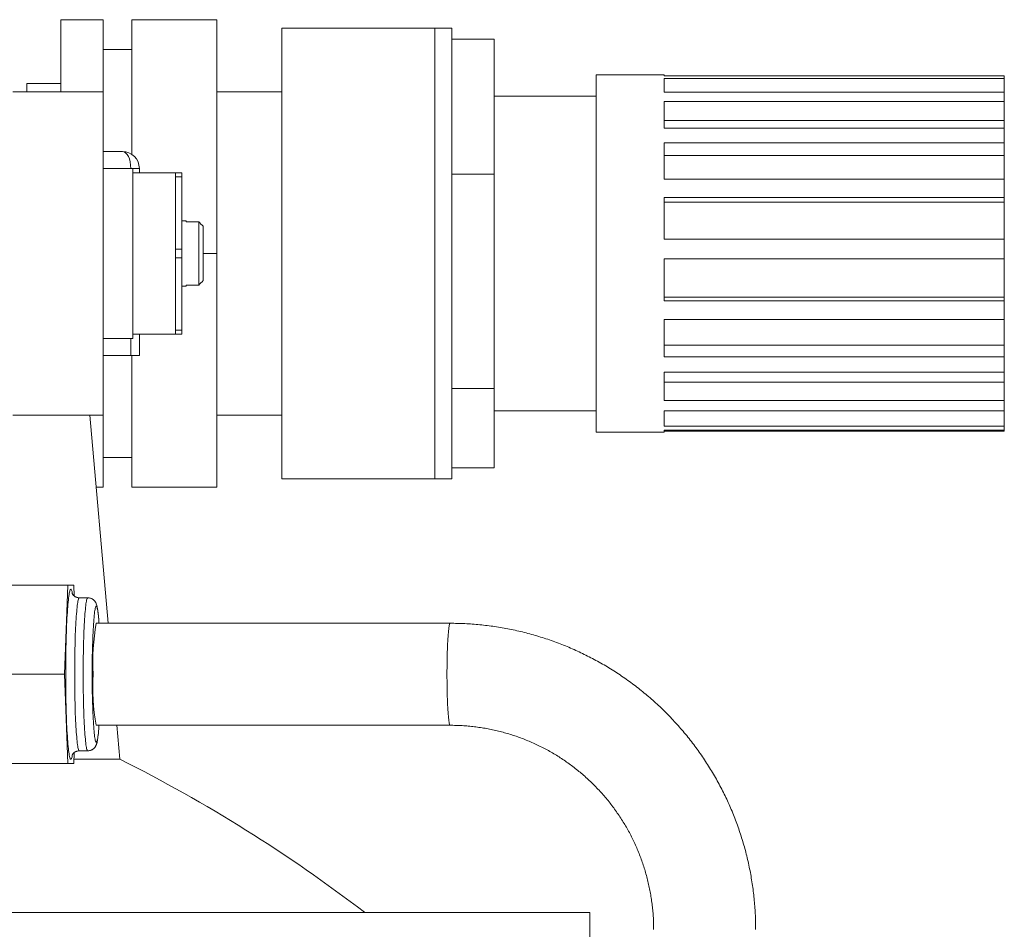
# Model space of a CAD drawing. Units: millimetres. Extents: x 108 to 732, y -23 to 630.
# Drawn here: x 616 to 732, y 483 to 590 of the extents above; entities that cross this region are included whole.
import ezdxf

# ---------------------------------------------------------------- set-up
doc = ezdxf.new("R2010")
doc.units = ezdxf.units.MM

msp = doc.modelspace()

# ---------------------------------------------------------------- linework, layer by layer
at = {"color": 7, "linetype": 'Continuous', "lineweight": 15}
for p, q in [((621.01, 589.81), (626.01, 589.81)), ((621.01, 589.81), (621.01, 581.31)), ((626.01, 581.31), (626.01, 589.81)), ((629.36, 589.81), (639.36, 589.81)), ((629.36, 589.81), (629.36, 573.98)), ((639.36, 589.81), (639.36, 562.31)), ((665.01, 588.81), (647.01, 588.81)), ((647.01, 588.81), (647.01, 535.81)), ((667.01, 588.81), (665.01, 588.81)), ((667.01, 588.81), (667.01, 535.81)), ((672.01, 587.53), (667.01, 587.53)), ((672.01, 587.53), (672.01, 571.64)), ((629.36, 586.31), (626.01, 586.31)), ((692.01, 583.31), (684.01, 583.31)), ((684.01, 583.31), (684.01, 541.31)), ((692.01, 583.31), (692.01, 583.22)), ((692.01, 583.22), (732.01, 583.22)), ((692.01, 582.88), (732.01, 582.88)), ((692.01, 582.88), (692.01, 581.29)), ((732.01, 583.22), (732.01, 582.88)), ((732.01, 581.29), (732.01, 582.88)), ((621.01, 582.31), (617.01, 582.31)), ((617.01, 582.31), (617.01, 581.31)), ((626.01, 581.31), (615.36, 581.31)), ((626.01, 543.31), (626.01, 581.31)), ((647.01, 581.31), (639.36, 581.31)), ((684.01, 580.81), (672.01, 580.81)), ((692.01, 581.29), (732.01, 581.29)), ((732.01, 581.29), (732.01, 580.18)), ((692.01, 580.18), (732.01, 580.18)), ((692.01, 580.18), (692.01, 577.06)), ((732.01, 577.95), (732.01, 580.18)), ((692.01, 577.95), (732.01, 577.95)), ((692.01, 577.06), (732.01, 577.06)), ((732.01, 577.06), (732.01, 577.95)), ((732.01, 577.06), (732.01, 575.32)), ((692.01, 575.32), (732.01, 575.32)), ((692.01, 575.32), (692.01, 571.06)), ((732.01, 573.84), (732.01, 575.32)), ((626.01, 574.31), (628.26, 574.31)), ((692.01, 573.84), (732.01, 573.84)), ((732.01, 571.06), (732.01, 573.84)), ((629.51, 572.31), (626.01, 572.31)), ((629.51, 552.31), (629.51, 572.31)), ((630.26, 572.31), (630.26, 571.81)), ((634.51, 571.81), (629.51, 571.81)), ((630.26, 571.81), (635.26, 571.81)), ((634.51, 571.81), (634.51, 552.81)), ((635.26, 571.81), (635.26, 571.31)), ((635.26, 571.31), (635.26, 562.81)), ((672.01, 571.64), (667.01, 571.64)), ((672.01, 571.64), (672.01, 546.42)), ((692.01, 571.06), (732.01, 571.06)), ((732.01, 571.06), (732.01, 568.9)), ((692.01, 568.9), (732.01, 568.9)), ((692.01, 568.9), (692.01, 564)), ((732.01, 568.34), (732.01, 568.9)), ((692.01, 568.34), (732.01, 568.34)), ((732.01, 564), (732.01, 568.34)), ((635.76, 566.16), (635.26, 566.16)), ((635.76, 566.16), (635.76, 566.03)), ((637.26, 566.03), (635.76, 566.03)), ((637.26, 558.6), (637.26, 566.03)), ((637.76, 565.51), (637.76, 559.12)), ((692.01, 564), (732.01, 564)), ((732.01, 564), (732.01, 561.68)), ((635.26, 562.81), (635.26, 561.81)), ((635.26, 561.81), (635.26, 553.31)), ((637.76, 562.31), (639.36, 562.31)), ((639.36, 562.31), (639.36, 534.81)), ((692.01, 561.68), (732.01, 561.68)), ((692.01, 561.68), (692.01, 556.74)), ((732.01, 557.16), (732.01, 561.68)), ((635.26, 558.46), (635.76, 558.46)), ((635.76, 558.6), (635.76, 558.46)), ((635.76, 558.6), (637.26, 558.6)), ((692.01, 557.16), (732.01, 557.16)), ((732.01, 556.74), (732.01, 557.16)), ((692.01, 556.74), (732.01, 556.74)), ((732.01, 556.74), (732.01, 554.54)), ((692.01, 554.54), (732.01, 554.54)), ((692.01, 554.54), (692.01, 550.15)), ((732.01, 551.51), (732.01, 554.54)), ((629.51, 552.81), (634.51, 552.81)), ((630.26, 552.81), (630.26, 550.31)), ((635.26, 552.81), (630.26, 552.81)), ((635.26, 553.31), (635.26, 552.81)), ((626.01, 552.31), (629.51, 552.31)), ((692.01, 551.51), (732.01, 551.51)), ((732.01, 550.15), (732.01, 551.51)), ((626.01, 550.31), (629.26, 550.31)), ((630.26, 550.31), (629.26, 550.31)), ((629.36, 550.31), (629.36, 534.81)), ((692.01, 550.15), (732.01, 550.15)), ((732.01, 550.15), (732.01, 548.34)), ((692.01, 548.34), (732.01, 548.34)), ((692.01, 548.34), (692.01, 545.03)), ((732.01, 547.17), (732.01, 548.34)), ((692.01, 547.17), (732.01, 547.17)), ((732.01, 545.03), (732.01, 547.17)), ((672.01, 546.42), (667.01, 546.42)), ((672.01, 546.42), (672.01, 537.1)), ((692.01, 545.03), (732.01, 545.03)), ((732.01, 545.03), (732.01, 543.82)), ((615.36, 543.31), (626.01, 543.31)), ((626.58, 518.81), (624.44, 543.31)), ((626.01, 534.81), (626.01, 543.31)), ((639.36, 543.31), (647.01, 543.31)), ((672.01, 543.81), (684.01, 543.81)), ((692.01, 543.82), (732.01, 543.82)), ((692.01, 543.82), (692.01, 541.99)), ((732.01, 541.99), (732.01, 543.82)), ((684.01, 541.31), (692.01, 541.31)), ((692.01, 541.99), (732.01, 541.99)), ((692.01, 541.53), (732.01, 541.53)), ((692.01, 541.53), (692.01, 541.31)), ((692.01, 541.41), (732.01, 541.41)), ((732.01, 541.99), (732.01, 541.53)), ((732.01, 541.41), (732.01, 541.53)), ((626.01, 538.31), (629.36, 538.31)), ((672.01, 537.1), (667.01, 537.1)), ((647.01, 535.81), (665.01, 535.81)), ((665.01, 535.81), (667.01, 535.81)), ((625.18, 534.81), (626.01, 534.81)), ((629.36, 534.81), (639.36, 534.81)), ((602.87, 523.31), (621.83, 523.31)), ((621.47, 512.81), (621.83, 523.31)), ((621.83, 523.31), (622.57, 523.31)), ((622.57, 523.31), (622.61, 522.02)), ((624.2, 521.81), (623.2, 521.81)), ((666.82, 518.81), (625.19, 518.81)), ((602.5, 512.81), (621.47, 512.81)), ((621.83, 502.31), (621.47, 512.81)), ((625.19, 506.81), (666.82, 506.81)), ((627.98, 502.81), (627.63, 506.81)), ((622.61, 503.61), (622.57, 502.31)), ((627.98, 502.81), (622.58, 502.81)), ((623.2, 503.81), (624.2, 503.81)), ((602.87, 502.31), (621.83, 502.31)), ((622.57, 502.31), (621.83, 502.31)), ((589.26, 484.81), (683.26, 484.81)), ((683.26, 470.81), (683.26, 484.81))]:
    msp.add_line(p, q, dxfattribs=at)
at = {"color": 8, "linetype": 'Continuous', "lineweight": 0}
for p, q in [((665.01, 588.81), (665.01, 535.81)), ((629.26, 572.31), (626.01, 572.31)), ((629.51, 572.31), (630.26, 572.31)), ((635.26, 571.31), (634.51, 571.31)), ((634.51, 562.81), (635.26, 562.81)), ((635.26, 561.81), (634.51, 561.81)), ((634.51, 553.31), (635.26, 553.31)), ((629.26, 550.31), (629.26, 552.31))]:
    msp.add_line(p, q, dxfattribs=at)
at = {"color": 8, "linetype": 'Continuous', "lineweight": 0, "flags": 128}
for points in [[(622.4, 503.36), (622.37, 503.22), (622.34, 503.09), (622.31, 502.99), (622.28, 502.91), (622.25, 502.85), (622.22, 502.82), (622.19, 502.81), (622.16, 502.83), (622.13, 502.88), (622.1, 502.94), (622.07, 503.03), (622.05, 503.15), (622.02, 503.29), (621.99, 503.45), (621.96, 503.64), (621.93, 503.84), (621.91, 504.07), (621.88, 504.32), (621.86, 504.59), (621.83, 504.89), (621.81, 505.2), (621.79, 505.53), (621.77, 505.88), (621.75, 506.24), (621.73, 506.62), (621.71, 507.02), (621.69, 507.43), (621.68, 507.85), (621.66, 508.28), (621.65, 508.73), (621.64, 509.19), (621.63, 509.65), (621.62, 510.13), (621.61, 510.61), (621.61, 511.09), (621.6, 511.58), (621.6, 512.07), (621.6, 512.57), (621.6, 513.06), (621.6, 513.56), (621.6, 514.05), (621.61, 514.54), (621.61, 515.02), (621.62, 515.5), (621.63, 515.97), (621.64, 516.44), (621.65, 516.9), (621.66, 517.34), (621.68, 517.78), (621.69, 518.2), (621.71, 518.61), (621.73, 519.01), (621.75, 519.39), (621.77, 519.75), (621.79, 520.1), (621.81, 520.43), (621.83, 520.74), (621.86, 521.03), (621.88, 521.3), (621.91, 521.56), (621.93, 521.78), (621.96, 521.99), (621.99, 522.18), (622.02, 522.34), (622.05, 522.48), (622.07, 522.59), (622.1, 522.68), (622.13, 522.75), (622.16, 522.79), (622.19, 522.81), (622.22, 522.81), (622.25, 522.78), (622.28, 522.72), (622.31, 522.64), (622.34, 522.54), (622.37, 522.41), (622.4, 522.27)], [(623.2, 521.81), (623.18, 521.81), (623.15, 521.78), (623.12, 521.72), (623.09, 521.64), (623.07, 521.54), (623.04, 521.42), (623.01, 521.27), (622.99, 521.09), (622.96, 520.9), (622.94, 520.68), (622.91, 520.45), (622.89, 520.19), (622.86, 519.91), (622.84, 519.62), (622.82, 519.3), (622.8, 518.97), (622.78, 518.62), (622.77, 518.25), (622.75, 517.87), (622.73, 517.48), (622.72, 517.08), (622.71, 516.66), (622.7, 516.23), (622.69, 515.79), (622.68, 515.35), (622.67, 514.9), (622.66, 514.44), (622.66, 513.98), (622.66, 513.51), (622.66, 513.05), (622.66, 512.58), (622.66, 512.11), (622.66, 511.65), (622.66, 511.19), (622.67, 510.73), (622.68, 510.28), (622.69, 509.83), (622.7, 509.4), (622.71, 508.97), (622.72, 508.55), (622.73, 508.15), (622.75, 507.75), (622.77, 507.37), (622.78, 507.01), (622.8, 506.66), (622.82, 506.33), (622.84, 506.01), (622.86, 505.72), (622.89, 505.44), (622.91, 505.18), (622.94, 504.94), (622.96, 504.73), (622.99, 504.53), (623.01, 504.36), (623.04, 504.21), (623.07, 504.09), (623.09, 503.98), (623.12, 503.91), (623.15, 503.85), (623.18, 503.82), (623.2, 503.81)], [(624.2, 503.81), (624.18, 503.82), (624.15, 503.85), (624.12, 503.91), (624.09, 503.98), (624.06, 504.09), (624.04, 504.21), (624.01, 504.36), (623.98, 504.53), (623.96, 504.73), (623.93, 504.94), (623.91, 505.18), (623.89, 505.44), (623.86, 505.72), (623.84, 506.01), (623.82, 506.33), (623.8, 506.66), (623.78, 507.01), (623.76, 507.37), (623.75, 507.75), (623.73, 508.15), (623.72, 508.55), (623.71, 508.97), (623.69, 509.4), (623.68, 509.83), (623.68, 510.28), (623.67, 510.73), (623.66, 511.19), (623.66, 511.65), (623.66, 512.11), (623.65, 512.58), (623.65, 513.05), (623.66, 513.51), (623.66, 513.98), (623.66, 514.44), (623.67, 514.9), (623.68, 515.35), (623.68, 515.79), (623.69, 516.23), (623.71, 516.66), (623.72, 517.08), (623.73, 517.48), (623.75, 517.87), (623.76, 518.25), (623.78, 518.62), (623.8, 518.97), (623.82, 519.3), (623.84, 519.62), (623.86, 519.91), (623.89, 520.19), (623.91, 520.45), (623.93, 520.68), (623.96, 520.9), (623.98, 521.09), (624.01, 521.27), (624.04, 521.42), (624.06, 521.54), (624.09, 521.64), (624.12, 521.72), (624.15, 521.78), (624.18, 521.81), (624.2, 521.81)], [(625.51, 518.81), (625.5, 518.99), (625.48, 519.26), (625.46, 519.51), (625.44, 519.74), (625.41, 519.95), (625.39, 520.14), (625.36, 520.31), (625.34, 520.45), (625.31, 520.57), (625.29, 520.67), (625.26, 520.74), (625.23, 520.79), (625.21, 520.81), (625.18, 520.81), (625.16, 520.79), (625.13, 520.74), (625.1, 520.67), (625.08, 520.57), (625.05, 520.45), (625.03, 520.31), (625, 520.14), (624.98, 519.95), (624.95, 519.74), (624.93, 519.51), (624.91, 519.26), (624.89, 518.99), (624.87, 518.7), (624.85, 518.39), (624.83, 518.07), (624.81, 517.73), (624.8, 517.37), (624.78, 517), (624.77, 516.62), (624.76, 516.23), (624.75, 515.82), (624.74, 515.41), (624.73, 514.99), (624.72, 514.56), (624.72, 514.13), (624.72, 513.69), (624.71, 513.25), (624.71, 512.81), (624.71, 512.37), (624.72, 511.93), (624.72, 511.5), (624.72, 511.06), (624.73, 510.64), (624.74, 510.22), (624.75, 509.8), (624.76, 509.4), (624.77, 509.01), (624.78, 508.62), (624.8, 508.26), (624.81, 507.9), (624.83, 507.56), (624.85, 507.24), (624.87, 506.93), (624.89, 506.64), (624.91, 506.37), (624.93, 506.12), (624.95, 505.89), (624.98, 505.68), (625, 505.49), (625.03, 505.32), (625.05, 505.18), (625.08, 505.06), (625.1, 504.96), (625.13, 504.89), (625.16, 504.84), (625.18, 504.82), (625.21, 504.82), (625.23, 504.84), (625.26, 504.89), (625.29, 504.96), (625.31, 505.06), (625.34, 505.18), (625.36, 505.32), (625.39, 505.49), (625.41, 505.68), (625.44, 505.89), (625.46, 506.12), (625.48, 506.37), (625.5, 506.64), (625.51, 506.81)], [(666.82, 506.81), (666.8, 506.82), (666.78, 506.84), (666.76, 506.89), (666.73, 506.96), (666.71, 507.06), (666.69, 507.18), (666.67, 507.33), (666.65, 507.49), (666.63, 507.68), (666.61, 507.89), (666.59, 508.12), (666.57, 508.37), (666.56, 508.64), (666.54, 508.92), (666.53, 509.23), (666.51, 509.54), (666.5, 509.87), (666.49, 510.21), (666.48, 510.56), (666.47, 510.92), (666.46, 511.29), (666.46, 511.67), (666.46, 512.05), (666.45, 512.43), (666.45, 512.81), (666.45, 513.2), (666.46, 513.58), (666.46, 513.96), (666.46, 514.34), (666.47, 514.7), (666.48, 515.07), (666.49, 515.42), (666.5, 515.76), (666.51, 516.09), (666.53, 516.4), (666.54, 516.7), (666.56, 516.99), (666.57, 517.26), (666.59, 517.5), (666.61, 517.73), (666.63, 517.94), (666.65, 518.13), (666.67, 518.3), (666.69, 518.44), (666.71, 518.57), (666.73, 518.66), (666.76, 518.74), (666.78, 518.79), (666.8, 518.81), (666.82, 518.81)]]:
    msp.add_lwpolyline(points, dxfattribs=at)
at = {"color": 7, "linetype": 'Continuous', "lineweight": 15}
for centre, radius, start, end in [((628.26, 572.31), 2, 0, 90), ((649.8, 514.32), 25.01, 169.6455, 183.4468), ((649.05, 511.26), 24.27, 176.3407, 190.5671), ((547.35, 341.88), 180, 52.5674, 63.3891)]:
    msp.add_arc(centre, radius, start, end, dxfattribs=at)
at = {"color": 8, "linetype": 'Continuous', "lineweight": 0}
msp.add_ellipse((628.26, 572.31), major_axis=(0, 2), ratio=0.5, start_param=4.712389, end_param=6.283185, dxfattribs=at)
at = {"color": 7, "linetype": 'Continuous', "lineweight": 15}
for points in [[(637.26, 566.03), (637.43, 565.86), (637.59, 565.69), (637.76, 565.51)], [(637.76, 559.12), (637.59, 558.94), (637.43, 558.77), (637.26, 558.6)]]:
    msp.add_open_spline(points, degree=3, dxfattribs=at)
for points, knots in [([(623.2, 521.82), (623.16, 521.82), (623.08, 521.82), (622.96, 521.84), (622.83, 521.88), (622.72, 521.94), (622.63, 522), (622.55, 522.07), (622.49, 522.13), (622.44, 522.19), (622.41, 522.24), (622.38, 522.28), (622.37, 522.31), (622.36, 522.33), (622.36, 522.34), (622.36, 522.34), (622.36, 522.34)], [0, 0, 0, 0, 0.056959, 0.135099, 0.210785, 0.284269, 0.355745, 0.425611, 0.494805, 0.564788, 0.637173, 0.714213, 0.798275, 0.891714, 0.996742, 1, 1, 1, 1]), ([(625.52, 518.81), (625.51, 518.87), (625.5, 519.02), (625.49, 519.25), (625.47, 519.51), (625.44, 519.75), (625.42, 519.98), (625.39, 520.19), (625.37, 520.39), (625.33, 520.58), (625.3, 520.77), (625.26, 520.92), (625.21, 521.06), (625.17, 521.15), (625.13, 521.24), (625.08, 521.32), (625.02, 521.41), (624.95, 521.49), (624.86, 521.57), (624.76, 521.65), (624.64, 521.72), (624.51, 521.77), (624.37, 521.8), (624.26, 521.82), (624.2, 521.81), (624.2, 521.81)], [0, 0, 0, 0, 0.036102, 0.100844, 0.165912, 0.231428, 0.297574, 0.364654, 0.433187, 0.504182, 0.579902, 0.66689, 0.713086, 0.747626, 0.777436, 0.803956, 0.828539, 0.852194, 0.875577, 0.898978, 0.922493, 0.946113, 0.969775, 0.995796, 1, 1, 1, 1]), ([(702.76, 482.81), (702.76, 482.98), (702.76, 483.45), (702.74, 484.21), (702.69, 485.1), (702.62, 485.98), (702.54, 486.86), (702.43, 487.74), (702.29, 488.62), (702.14, 489.49), (701.97, 490.36), (701.77, 491.23), (701.55, 492.09), (701.31, 492.94), (701.05, 493.79), (700.77, 494.63), (700.47, 495.46), (700.15, 496.29), (699.81, 497.11), (699.45, 497.92), (699.07, 498.72), (698.67, 499.51), (698.25, 500.29), (697.81, 501.06), (697.35, 501.82), (696.87, 502.56), (696.38, 503.3), (695.87, 504.02), (695.34, 504.73), (694.79, 505.43), (694.22, 506.11), (693.64, 506.78), (693.04, 507.43), (692.43, 508.07), (691.8, 508.7), (691.16, 509.31), (690.5, 509.9), (689.83, 510.47), (689.14, 511.03), (688.44, 511.58), (687.73, 512.1), (687, 512.61), (686.26, 513.1), (685.51, 513.57), (684.75, 514.02), (683.98, 514.45), (683.19, 514.86), (682.4, 515.26), (681.6, 515.63), (680.79, 515.99), (679.97, 516.32), (679.14, 516.64), (678.3, 516.93), (677.46, 517.2), (676.61, 517.45), (675.76, 517.69), (674.9, 517.9), (674.03, 518.08), (673.16, 518.25), (672.29, 518.4), (671.41, 518.52), (670.53, 518.62), (669.65, 518.71), (668.77, 518.76), (667.9, 518.8), (667.25, 518.81), (666.89, 518.81), (666.82, 518.81)], [0, 0, 0, 0, 0.0090355, 0.0247156, 0.0403958, 0.0560761, 0.0717564, 0.0874367, 0.1031169, 0.118797, 0.1344771, 0.1501573, 0.1658374, 0.1815172, 0.1971972, 0.212877, 0.2285568, 0.2442364, 0.259916, 0.2755955, 0.2912749, 0.3069542, 0.3226334, 0.3383124, 0.3539914, 0.3696701, 0.3853486, 0.4010272, 0.4167057, 0.4323839, 0.4480621, 0.4637401, 0.4794179, 0.4950956, 0.5107732, 0.5264506, 0.5421278, 0.5578049, 0.5734819, 0.5891587, 0.6048353, 0.6205119, 0.6361883, 0.6518646, 0.6675406, 0.6832166, 0.6988924, 0.7145682, 0.7302437, 0.7459193, 0.7615946, 0.7772699, 0.792945, 0.8086201, 0.8242951, 0.8399699, 0.8556447, 0.8713195, 0.8869941, 0.9026686, 0.9183431, 0.9340176, 0.949692, 0.9653664, 0.9810408, 0.9958904, 1, 1, 1, 1]), ([(624.2, 503.82), (624.23, 503.82), (624.32, 503.82), (624.45, 503.84), (624.58, 503.89), (624.7, 503.94), (624.81, 504.01), (624.9, 504.09), (624.98, 504.17), (625.05, 504.25), (625.1, 504.33), (625.14, 504.41), (625.18, 504.49), (625.22, 504.58), (625.25, 504.68), (625.29, 504.82), (625.32, 504.98), (625.36, 505.17), (625.38, 505.37), (625.41, 505.58), (625.44, 505.82), (625.46, 506.06), (625.48, 506.32), (625.5, 506.57), (625.51, 506.74), (625.52, 506.81)], [0, 0, 0, 0, 0.018397, 0.042829, 0.066569, 0.089768, 0.112547, 0.135051, 0.157532, 0.180341, 0.204101, 0.229719, 0.258458, 0.292142, 0.333734, 0.389053, 0.472297, 0.544596, 0.612418, 0.684128, 0.752935, 0.82009, 0.886243, 0.951736, 1, 1, 1, 1]), ([(666.82, 506.81), (666.93, 506.81), (667.28, 506.81), (667.88, 506.79), (668.6, 506.75), (669.32, 506.69), (670.03, 506.6), (670.75, 506.49), (671.46, 506.36), (672.17, 506.21), (672.87, 506.04), (673.56, 505.85), (674.25, 505.63), (674.94, 505.4), (675.61, 505.14), (676.28, 504.86), (676.94, 504.57), (677.59, 504.25), (678.23, 503.92), (678.86, 503.56), (679.48, 503.19), (680.08, 502.8), (680.68, 502.39), (681.26, 501.96), (681.83, 501.51), (682.39, 501.05), (682.93, 500.57), (683.45, 500.08), (683.97, 499.57), (684.46, 499.04), (684.94, 498.5), (685.41, 497.95), (685.85, 497.38), (686.28, 496.79), (686.69, 496.2), (687.09, 495.59), (687.46, 494.97), (687.82, 494.35), (688.16, 493.71), (688.47, 493.06), (688.77, 492.4), (689.05, 491.73), (689.31, 491.05), (689.55, 490.37), (689.76, 489.68), (689.96, 488.98), (690.13, 488.28), (690.29, 487.57), (690.42, 486.86), (690.53, 486.15), (690.62, 485.43), (690.69, 484.71), (690.74, 483.99), (690.76, 483.35), (690.76, 482.96), (690.76, 482.81)], [0, 0, 0, 0, 0.009036, 0.02824, 0.047446, 0.066651, 0.085856, 0.105061, 0.124266, 0.143471, 0.162675, 0.181879, 0.201084, 0.220288, 0.239491, 0.258694, 0.277897, 0.2971, 0.316302, 0.335504, 0.354705, 0.373906, 0.393106, 0.412306, 0.431506, 0.450705, 0.469903, 0.489102, 0.508299, 0.527496, 0.546693, 0.565889, 0.585085, 0.60428, 0.623474, 0.642669, 0.661862, 0.681056, 0.700249, 0.719441, 0.738633, 0.757825, 0.777016, 0.796207, 0.815398, 0.834588, 0.853778, 0.872968, 0.892157, 0.911347, 0.930536, 0.949725, 0.968914, 0.988103, 1, 1, 1, 1]), ([(622.36, 503.29), (622.36, 503.29), (622.36, 503.29), (622.37, 503.31), (622.38, 503.35), (622.41, 503.39), (622.44, 503.44), (622.49, 503.51), (622.56, 503.57), (622.64, 503.64), (622.74, 503.7), (622.85, 503.75), (622.98, 503.79), (623.1, 503.81), (623.17, 503.81), (623.2, 503.81)], [0, 0, 0, 0, 0.10065, 0.199475, 0.28762, 0.367657, 0.442229, 0.513842, 0.584687, 0.655874, 0.728409, 0.802415, 0.877457, 0.960904, 1, 1, 1, 1])]:
    msp.add_open_spline(points, degree=3, knots=knots, dxfattribs=at)

doc.saveas('drawing.dxf')
